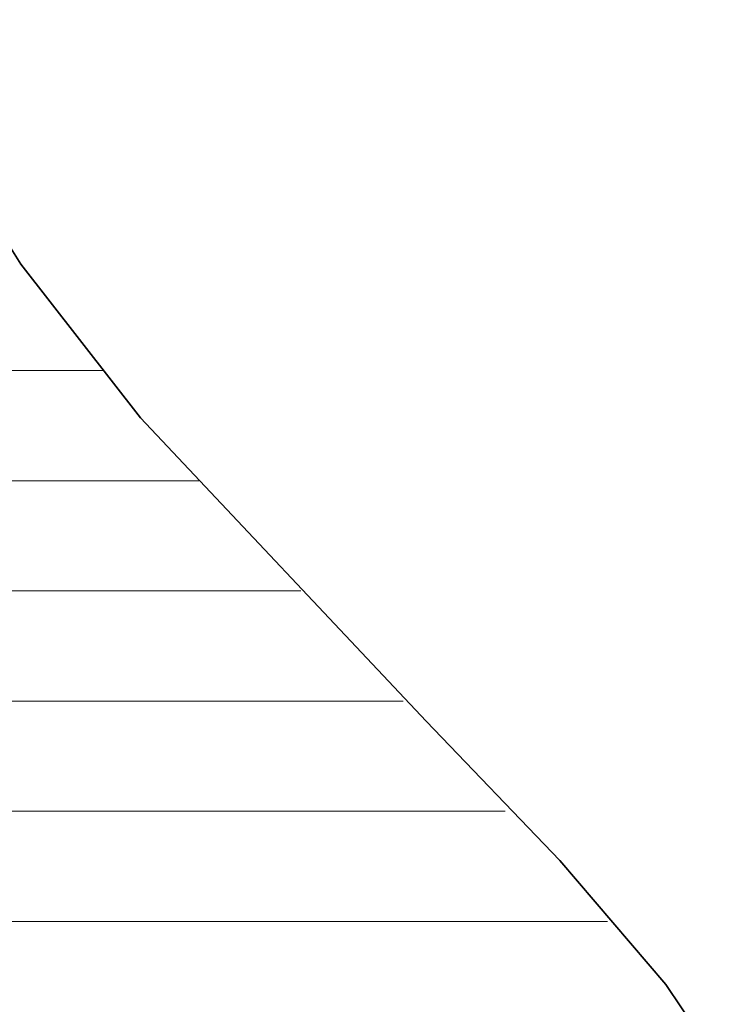
# Model space of a CAD drawing. Units: millimetres. Extents: x 0 to 24042, y 0 to 16800.
# Drawn here: x 16668 to 16758, y 899 to 1025 of the extents above; entities that cross this region are included whole.
import ezdxf

# ---------------------------------------------------------------- set-up
doc = ezdxf.new("R2010")
doc.units = ezdxf.units.MM
doc.header["$MEASUREMENT"] = 0
doc.layers.add('(1) Shape lines', color=7, linetype='Continuous', lineweight=35)
doc.layers.add('(9) Sheet', color=7, linetype='Continuous', lineweight=35)

# ---------------------------------------------------------------- blocks, each defined once
blk = doc.blocks.new('HATCH_558_76a53a8e-aeac-42f5-a756-28d178835441')
at = {"layer": '(1) Shape lines', "color": 0, "lineweight": 9}
for p, q in [((16668.13, 980), (16666.65, 980)), ((16668.13, 966), (16666.72, 966)), ((16668.13, 952), (16666.79, 952)), ((16668.13, 938), (16666.86, 938)), ((16668.13, 924), (16666.94, 924)), ((16668.13, 910), (16667.01, 910))]:
    blk.add_line(p, q, dxfattribs=at)
blk = doc.blocks.new('HATCH_565_b46d14ce-13db-4021-8ac0-30fe5e82732b')
at = {"layer": '(1) Shape lines', "color": 0, "lineweight": 9}
for p, q in [((16668.14, 980), (16668.13, 980)), ((16668.15, 966), (16668.13, 966)), ((16668.15, 952), (16668.13, 952)), ((16668.16, 938), (16668.13, 938)), ((16668.17, 924), (16668.13, 924)), ((16668.17, 910), (16668.13, 910))]:
    blk.add_line(p, q, dxfattribs=at)
blk = doc.blocks.new('HATCH_566_676c0cec-5216-44f0-80fe-4e554bfe88f1')
at = {"layer": '(1) Shape lines', "color": 0, "lineweight": 9}
for p, q in [((16668.28, 980), (16668.14, 980)), ((16668.28, 966), (16668.15, 966)), ((16668.28, 952), (16668.15, 952)), ((16668.28, 938), (16668.16, 938)), ((16668.28, 924), (16668.17, 924)), ((16668.28, 910), (16668.17, 910))]:
    blk.add_line(p, q, dxfattribs=at)
blk = doc.blocks.new('HATCH_573_028380a7-4267-4c2e-a1fb-0d04d61666a5')
at = {"layer": '(1) Shape lines', "color": 0, "lineweight": 9}
for p, q in [((16668.32, 980), (16668.28, 980)), ((16668.36, 966), (16668.28, 966)), ((16668.4, 952), (16668.28, 952)), ((16668.44, 938), (16668.28, 938)), ((16668.48, 924), (16668.28, 924)), ((16668.53, 910), (16668.28, 910))]:
    blk.add_line(p, q, dxfattribs=at)
blk = doc.blocks.new('HATCH_574_3165305a-28ab-4327-a8e0-76ab395e2ee6')
at = {"layer": '(1) Shape lines', "color": 0, "lineweight": 9}
for p, q in [((16669.18, 980), (16668.32, 980)), ((16669.18, 966), (16668.36, 966)), ((16669.18, 952), (16668.4, 952)), ((16669.18, 938), (16668.44, 938)), ((16669.18, 924), (16668.48, 924)), ((16669.18, 910), (16668.53, 910))]:
    blk.add_line(p, q, dxfattribs=at)
blk = doc.blocks.new('HATCH_581_8559547b-a987-4bac-94ec-bfc8ec733133')
at = {"layer": '(1) Shape lines', "color": 0, "lineweight": 9}
for p, q in [((16669.18, 980), (16669.18, 980)), ((16669.18, 966), (16669.18, 966)), ((16669.18, 952), (16669.18, 952)), ((16669.18, 938), (16669.18, 938)), ((16669.18, 924), (16669.18, 924)), ((16669.18, 910), (16669.18, 910))]:
    blk.add_line(p, q, dxfattribs=at)
blk = doc.blocks.new('HATCH_582_fd4ef974-38b6-4b8f-b76e-49b4d7aac899')
at = {"layer": '(1) Shape lines', "color": 0, "lineweight": 9}
for p, q in [((16669.18, 980), (16669.18, 980)), ((16669.18, 966), (16669.18, 966)), ((16669.18, 952), (16669.18, 952)), ((16669.18, 938), (16669.18, 938)), ((16669.18, 924), (16669.18, 924)), ((16669.18, 910), (16669.18, 910))]:
    blk.add_line(p, q, dxfattribs=at)
blk = doc.blocks.new('HATCH_589_4f02300c-7ce5-40b0-8192-0fe4a7b700d6')
at = {"layer": '(1) Shape lines', "color": 0, "lineweight": 9}
for p, q in [((16669.21, 980), (16669.18, 980)), ((16669.24, 966), (16669.18, 966)), ((16669.27, 952), (16669.18, 952)), ((16669.3, 938), (16669.18, 938)), ((16669.33, 924), (16669.18, 924)), ((16669.36, 910), (16669.18, 910))]:
    blk.add_line(p, q, dxfattribs=at)
blk = doc.blocks.new('HATCH_590_fcd8d9f9-732f-44f5-bd3d-a4d47f9c29a8')
at = {"layer": '(1) Shape lines', "color": 0, "lineweight": 9}
for p, q in [((16669.83, 980), (16669.21, 980)), ((16669.83, 966), (16669.24, 966)), ((16669.83, 952), (16669.27, 952)), ((16669.83, 938), (16669.3, 938)), ((16669.83, 924), (16669.33, 924)), ((16669.83, 910), (16669.36, 910))]:
    blk.add_line(p, q, dxfattribs=at)
blk = doc.blocks.new('HATCH_597_749fd3fc-9f1d-4149-bb1f-20083a679e99')
at = {"layer": '(1) Shape lines', "color": 0, "lineweight": 9}
for p, q in [((16669.84, 980), (16669.83, 980)), ((16669.86, 966), (16669.83, 966)), ((16669.88, 952), (16669.83, 952)), ((16669.9, 938), (16669.83, 938)), ((16669.91, 924), (16669.83, 924)), ((16669.93, 910), (16669.83, 910))]:
    blk.add_line(p, q, dxfattribs=at)
blk = doc.blocks.new('HATCH_598_fb1a5272-104a-44c8-96d5-9a756dad4bf8')
at = {"layer": '(1) Shape lines', "color": 0, "lineweight": 9}
for p, q in [((16670.2, 980), (16669.84, 980)), ((16670.2, 966), (16669.86, 966)), ((16670.2, 952), (16669.88, 952)), ((16670.2, 938), (16669.9, 938)), ((16670.2, 924), (16669.91, 924)), ((16670.2, 910), (16669.93, 910))]:
    blk.add_line(p, q, dxfattribs=at)
blk = doc.blocks.new('HATCH_605_9239a8ce-275d-43ff-b97f-577a0206b962')
at = {"layer": '(1) Shape lines', "color": 0, "lineweight": 9}
for p, q in [((16670.22, 980), (16670.2, 980)), ((16670.26, 966), (16670.2, 966)), ((16670.3, 952), (16670.2, 952)), ((16670.34, 938), (16670.2, 938)), ((16670.38, 924), (16670.2, 924)), ((16670.41, 910), (16670.2, 910))]:
    blk.add_line(p, q, dxfattribs=at)
blk = doc.blocks.new('HATCH_606_97c93d13-3f93-4371-9611-d2e307b05f2e')
at = {"layer": '(1) Shape lines', "color": 0, "lineweight": 9}
for p, q in [((16671, 980), (16670.22, 980)), ((16671, 966), (16670.26, 966)), ((16671, 952), (16670.3, 952)), ((16671, 938), (16670.34, 938)), ((16671, 924), (16670.38, 924)), ((16671, 910), (16670.41, 910))]:
    blk.add_line(p, q, dxfattribs=at)
blk = doc.blocks.new('HATCH_613_c76dcd03-1cc3-476b-8c19-dd0a7a84f0a2')
at = {"layer": '(1) Shape lines', "color": 0, "lineweight": 9}
for p, q in [((16671.06, 980), (16671, 980)), ((16671.13, 966), (16671, 966)), ((16671.2, 952), (16671, 952)), ((16671.27, 938), (16671, 938)), ((16671.35, 924), (16671, 924)), ((16671.42, 910), (16671, 910))]:
    blk.add_line(p, q, dxfattribs=at)
blk = doc.blocks.new('HATCH_614_7443e6ab-3c6c-49b0-8390-a0cf972e892d')
at = {"layer": '(1) Shape lines', "color": 0, "lineweight": 9}
for p, q in [((16672.54, 980), (16671.06, 980)), ((16672.54, 966), (16671.13, 966)), ((16672.54, 952), (16671.2, 952)), ((16672.54, 938), (16671.27, 938)), ((16672.54, 924), (16671.35, 924)), ((16672.54, 910), (16671.42, 910))]:
    blk.add_line(p, q, dxfattribs=at)
blk = doc.blocks.new('HATCH_621_5171faf5-7765-46ab-9c02-bd4b4f386189')
at = {"layer": '(1) Shape lines', "color": 0, "lineweight": 9}
for p, q in [((16672.56, 980), (16672.54, 980)), ((16672.61, 966), (16672.54, 966)), ((16672.65, 952), (16672.54, 952)), ((16672.69, 938), (16672.54, 938)), ((16672.73, 924), (16672.54, 924)), ((16672.77, 910), (16672.54, 910))]:
    blk.add_line(p, q, dxfattribs=at)
blk = doc.blocks.new('HATCH_622_77d4f310-b96c-42d4-af05-9bc05fe9cea0')
at = {"layer": '(1) Shape lines', "color": 0, "lineweight": 9}
for p, q in [((16673.42, 980), (16672.56, 980)), ((16673.42, 966), (16672.61, 966)), ((16673.42, 952), (16672.65, 952)), ((16673.42, 938), (16672.69, 938)), ((16673.42, 924), (16672.73, 924)), ((16673.42, 910), (16672.77, 910))]:
    blk.add_line(p, q, dxfattribs=at)
blk = doc.blocks.new('HATCH_629_88f14a9f-e123-4895-baf0-f387814f21fb')
at = {"layer": '(1) Shape lines', "color": 0, "lineweight": 9}
for p, q in [((16673.44, 980), (16673.42, 980)), ((16673.48, 966), (16673.42, 966)), ((16673.52, 952), (16673.42, 952)), ((16673.56, 938), (16673.42, 938)), ((16673.6, 924), (16673.42, 924)), ((16673.64, 910), (16673.42, 910))]:
    blk.add_line(p, q, dxfattribs=at)
blk = doc.blocks.new('HATCH_630_81db1596-8539-494d-97fb-ae3461423173')
at = {"layer": '(1) Shape lines', "color": 0, "lineweight": 9}
for p, q in [((16674.27, 980), (16673.44, 980)), ((16674.27, 966), (16673.48, 966)), ((16674.27, 952), (16673.52, 952)), ((16674.27, 938), (16673.56, 938)), ((16674.27, 924), (16673.6, 924)), ((16674.27, 910), (16673.64, 910))]:
    blk.add_line(p, q, dxfattribs=at)
blk = doc.blocks.new('HATCH_637_f1f61496-287f-4118-9e1c-4e8fb68507af')
at = {"layer": '(1) Shape lines', "color": 0, "lineweight": 9}
for p, q in [((16674.29, 980), (16674.27, 980)), ((16674.34, 966), (16674.27, 966)), ((16674.39, 952), (16674.27, 952)), ((16674.44, 938), (16674.27, 938)), ((16674.49, 924), (16674.27, 924)), ((16674.54, 910), (16674.27, 910))]:
    blk.add_line(p, q, dxfattribs=at)
blk = doc.blocks.new('HATCH_638_48c72d00-d7ed-4176-8eda-67e411af13d6')
at = {"layer": '(1) Shape lines', "color": 0, "lineweight": 9}
for p, q in [((16675.31, 980), (16674.29, 980)), ((16675.31, 966), (16674.34, 966)), ((16675.31, 952), (16674.39, 952)), ((16675.31, 938), (16674.44, 938)), ((16675.31, 924), (16674.49, 924)), ((16675.31, 910), (16674.54, 910))]:
    blk.add_line(p, q, dxfattribs=at)
blk = doc.blocks.new('HATCH_645_6ff3e711-b7e1-4aef-9147-cc6ec3880a90')
at = {"layer": '(1) Shape lines', "color": 0, "lineweight": 9}
for p, q in [((16675.33, 980), (16675.31, 980)), ((16675.39, 966), (16675.31, 966)), ((16675.45, 952), (16675.31, 952)), ((16675.51, 938), (16675.31, 938)), ((16675.57, 924), (16675.31, 924)), ((16675.63, 910), (16675.31, 910))]:
    blk.add_line(p, q, dxfattribs=at)
blk = doc.blocks.new('HATCH_646_5c0a5b82-85e5-4705-b4ee-0145c995bd9f')
at = {"layer": '(1) Shape lines', "color": 0, "lineweight": 9}
for p, q in [((16676.56, 980), (16675.33, 980)), ((16676.56, 966), (16675.39, 966)), ((16676.56, 952), (16675.45, 952)), ((16676.56, 938), (16675.51, 938)), ((16676.56, 924), (16675.57, 924)), ((16676.56, 910), (16675.63, 910))]:
    blk.add_line(p, q, dxfattribs=at)
blk = doc.blocks.new('HATCH_653_799543e8-71a9-4189-8a93-6b53e20ccfbf')
at = {"layer": '(1) Shape lines', "color": 0, "lineweight": 9}
for p, q in [((16676.56, 980), (16676.56, 980)), ((16676.56, 966), (16676.56, 966)), ((16676.56, 952), (16676.56, 952)), ((16676.56, 938), (16676.56, 938)), ((16676.56, 924), (16676.56, 924)), ((16676.56, 910), (16676.56, 910))]:
    blk.add_line(p, q, dxfattribs=at)
blk = doc.blocks.new('HATCH_654_fbe5aa39-011b-4831-85b1-dcb8caeee150')
at = {"layer": '(1) Shape lines', "color": 0, "lineweight": 9}
for p, q in [((16676.57, 980), (16676.56, 980)), ((16676.57, 966), (16676.56, 966)), ((16676.57, 952), (16676.56, 952)), ((16676.57, 938), (16676.56, 938)), ((16676.57, 924), (16676.56, 924)), ((16676.57, 910), (16676.56, 910))]:
    blk.add_line(p, q, dxfattribs=at)
blk = doc.blocks.new('HATCH_661_961f213d-db81-4dd3-8894-78537777f8da')
at = {"layer": '(1) Shape lines', "color": 0, "lineweight": 9}
for p, q in [((16676.58, 980), (16676.57, 980)), ((16676.62, 966), (16676.57, 966)), ((16676.67, 952), (16676.57, 952)), ((16676.71, 938), (16676.57, 938)), ((16676.76, 924), (16676.57, 924)), ((16676.8, 910), (16676.57, 910))]:
    blk.add_line(p, q, dxfattribs=at)
blk = doc.blocks.new('HATCH_662_5fc7c6ef-3963-4845-bc64-fe4d9980c4d4')
at = {"layer": '(1) Shape lines', "color": 0, "lineweight": 9}
for p, q in [((16677.49, 980), (16676.58, 980)), ((16677.49, 966), (16676.62, 966)), ((16677.49, 952), (16676.67, 952)), ((16677.49, 938), (16676.71, 938)), ((16677.49, 924), (16676.76, 924)), ((16677.49, 910), (16676.8, 910))]:
    blk.add_line(p, q, dxfattribs=at)
blk = doc.blocks.new('HATCH_669_207c427c-accd-4342-899a-378de801b00e')
at = {"layer": '(1) Shape lines', "color": 0, "lineweight": 9}
for p, q in [((16677.49, 980), (16677.49, 980)), ((16677.52, 966), (16677.49, 966)), ((16677.54, 952), (16677.49, 952)), ((16677.57, 938), (16677.49, 938)), ((16677.6, 924), (16677.49, 924)), ((16677.62, 910), (16677.49, 910))]:
    blk.add_line(p, q, dxfattribs=at)
blk = doc.blocks.new('HATCH_670_df89db3a-a2b4-4aa6-a63f-239ee4f58716')
at = {"layer": '(1) Shape lines', "color": 0, "lineweight": 9}
for p, q in [((16678.03, 980), (16677.49, 980)), ((16678.03, 966), (16677.52, 966)), ((16678.03, 952), (16677.54, 952)), ((16678.03, 938), (16677.57, 938)), ((16678.03, 924), (16677.6, 924)), ((16678.03, 910), (16677.62, 910))]:
    blk.add_line(p, q, dxfattribs=at)
blk = doc.blocks.new('HATCH_677_d30a5c4e-2902-45cc-851a-036afb12bbff')
at = {"layer": '(1) Shape lines', "color": 0, "lineweight": 9}
for p, q in [((16678.04, 980), (16678.03, 980)), ((16678.07, 966), (16678.03, 966)), ((16678.1, 952), (16678.03, 952)), ((16678.14, 938), (16678.03, 938)), ((16678.17, 924), (16678.03, 924)), ((16678.2, 910), (16678.03, 910))]:
    blk.add_line(p, q, dxfattribs=at)
blk = doc.blocks.new('HATCH_678_6bf29819-f6bb-428c-8568-39fdebb8ce17')
at = {"layer": '(1) Shape lines', "color": 0, "lineweight": 9}
for p, q in [((16678.66, 980), (16678.04, 980)), ((16678.71, 966), (16678.07, 966)), ((16678.71, 952), (16678.1, 952)), ((16678.71, 938), (16678.14, 938)), ((16678.71, 924), (16678.17, 924)), ((16678.71, 910), (16678.2, 910))]:
    blk.add_line(p, q, dxfattribs=at)
blk = doc.blocks.new('HATCH_685_26ec442c-17aa-4750-b470-bc31cec63c6f')
at = {"layer": '(1) Shape lines', "color": 0, "lineweight": 9}
for p, q in [((16678.72, 966), (16678.71, 966)), ((16678.73, 952), (16678.71, 952)), ((16678.74, 938), (16678.71, 938)), ((16678.75, 924), (16678.71, 924)), ((16678.76, 910), (16678.71, 910))]:
    blk.add_line(p, q, dxfattribs=at)
blk = doc.blocks.new('HATCH_686_d9f3589d-8cf5-4580-b849-4c8a439a0154')
at = {"layer": '(1) Shape lines', "color": 0, "lineweight": 9}
for p, q in [((16678.9, 966), (16678.72, 966)), ((16678.9, 952), (16678.73, 952)), ((16678.9, 938), (16678.74, 938)), ((16678.9, 924), (16678.75, 924)), ((16678.9, 910), (16678.76, 910))]:
    blk.add_line(p, q, dxfattribs=at)
blk = doc.blocks.new('HATCH_693_2d56ce79-463a-4cc7-9a11-9d86c892b067')
at = {"layer": '(1) Shape lines', "color": 0, "lineweight": 9}
for p, q in [((16678.9, 966), (16678.9, 966)), ((16678.91, 952), (16678.9, 952)), ((16678.92, 938), (16678.9, 938)), ((16678.93, 924), (16678.9, 924)), ((16678.94, 910), (16678.9, 910))]:
    blk.add_line(p, q, dxfattribs=at)
blk = doc.blocks.new('HATCH_694_115456dd-5034-40d2-82e5-ac2bcc82a73e')
at = {"layer": '(1) Shape lines', "color": 0, "lineweight": 9}
for p, q in [((16679.06, 966), (16678.9, 966)), ((16679.06, 952), (16678.91, 952)), ((16679.06, 938), (16678.92, 938)), ((16679.06, 924), (16678.93, 924)), ((16679.06, 910), (16678.94, 910))]:
    blk.add_line(p, q, dxfattribs=at)
blk = doc.blocks.new('HATCH_701_7dcd6f63-40a0-40b6-a164-62a00c621fa5')
at = {"layer": '(1) Shape lines', "color": 0, "lineweight": 9}
for p, q in [((16679.08, 966), (16679.06, 966)), ((16679.1, 952), (16679.06, 952)), ((16679.12, 938), (16679.06, 938)), ((16679.14, 924), (16679.06, 924)), ((16679.17, 910), (16679.06, 910))]:
    blk.add_line(p, q, dxfattribs=at)
blk = doc.blocks.new('HATCH_702_9ac62328-83f2-460d-a45f-17670c39784f')
at = {"layer": '(1) Shape lines', "color": 0, "lineweight": 9}
for p, q in [((16679.51, 966), (16679.08, 966)), ((16679.51, 952), (16679.1, 952)), ((16679.51, 938), (16679.12, 938)), ((16679.51, 924), (16679.14, 924)), ((16679.51, 910), (16679.17, 910))]:
    blk.add_line(p, q, dxfattribs=at)
blk = doc.blocks.new('HATCH_709_d103c062-4506-4504-8d62-d95ca31086e3')
at = {"layer": '(1) Shape lines', "color": 0, "lineweight": 9}
for p, q in [((16679.53, 966), (16679.51, 966)), ((16679.55, 952), (16679.51, 952)), ((16679.57, 938), (16679.51, 938)), ((16679.59, 924), (16679.51, 924)), ((16679.61, 910), (16679.51, 910))]:
    blk.add_line(p, q, dxfattribs=at)
blk = doc.blocks.new('HATCH_710_9c20d3ed-58b1-4c0e-8f10-c149eb304239')
at = {"layer": '(1) Shape lines', "color": 0, "lineweight": 9}
for p, q in [((16679.94, 966), (16679.53, 966)), ((16679.94, 952), (16679.55, 952)), ((16679.94, 938), (16679.57, 938)), ((16679.94, 924), (16679.59, 924)), ((16679.94, 910), (16679.61, 910))]:
    blk.add_line(p, q, dxfattribs=at)
blk = doc.blocks.new('HATCH_717_972af32e-ef20-4761-9d5b-b80842032885')
at = {"layer": '(1) Shape lines', "color": 0, "lineweight": 9}
for p, q in [((16679.94, 966), (16679.94, 966)), ((16679.94, 952), (16679.94, 952)), ((16679.94, 938), (16679.94, 938)), ((16679.94, 924), (16679.94, 924)), ((16679.95, 910), (16679.94, 910))]:
    blk.add_line(p, q, dxfattribs=at)
blk = doc.blocks.new('HATCH_718_6853568a-83a3-4f47-be5b-e644342d1bf2')
at = {"layer": '(1) Shape lines', "color": 0, "lineweight": 9}
for p, q in [((16679.98, 966), (16679.94, 966)), ((16679.98, 952), (16679.94, 952)), ((16679.98, 938), (16679.94, 938)), ((16679.98, 924), (16679.94, 924)), ((16679.98, 910), (16679.95, 910))]:
    blk.add_line(p, q, dxfattribs=at)
blk = doc.blocks.new('HATCH_725_e8611b65-f703-4cc5-ab3f-5ce904a50557')
at = {"layer": '(1) Shape lines', "color": 0, "lineweight": 9}
for p, q in [((16679.98, 966), (16679.98, 966)), ((16679.98, 952), (16679.98, 952)), ((16679.98, 938), (16679.98, 938)), ((16679.98, 924), (16679.98, 924)), ((16679.98, 910), (16679.98, 910))]:
    blk.add_line(p, q, dxfattribs=at)
blk = doc.blocks.new('HATCH_726_ae1fc49e-e774-4ab1-ac07-b5073ecfcbd8')
at = {"layer": '(1) Shape lines', "color": 0, "lineweight": 9}
for p, q in [((16680.01, 966), (16679.98, 966)), ((16680.01, 952), (16679.98, 952)), ((16680.01, 938), (16679.98, 938)), ((16680.01, 924), (16679.98, 924)), ((16680.01, 910), (16679.98, 910))]:
    blk.add_line(p, q, dxfattribs=at)
blk = doc.blocks.new('HATCH_732_b1a756f5-4d73-4163-88cd-5d641bef12d8')
at = {"layer": '(1) Shape lines', "color": 0, "lineweight": 9}
for p, q in [((16680.02, 966), (16680.01, 966)), ((16680.04, 952), (16680.01, 952)), ((16680.05, 938), (16680.01, 938)), ((16680.07, 924), (16680.01, 924)), ((16680.08, 910), (16680.01, 910))]:
    blk.add_line(p, q, dxfattribs=at)
blk = doc.blocks.new('HATCH_733_3a2d5d5a-7909-41ca-a4e2-1e6a14859e73')
at = {"layer": '(1) Shape lines', "color": 0, "lineweight": 9}
for p, q in [((16680.33, 966), (16680.02, 966)), ((16680.33, 952), (16680.04, 952)), ((16680.33, 938), (16680.05, 938)), ((16680.33, 924), (16680.07, 924)), ((16680.33, 910), (16680.08, 910))]:
    blk.add_line(p, q, dxfattribs=at)
blk = doc.blocks.new('HATCH_738_effe2e8c-9cdc-4a4d-8a17-3882d33cb3d5')
at = {"layer": '(1) Shape lines', "color": 0, "lineweight": 9}
for p, q in [((16680.33, 966), (16680.33, 966)), ((16680.33, 952), (16680.33, 952)), ((16680.33, 938), (16680.33, 938)), ((16680.33, 924), (16680.33, 924)), ((16680.33, 910), (16680.33, 910))]:
    blk.add_line(p, q, dxfattribs=at)
blk = doc.blocks.new('HATCH_739_9400488a-7026-41f8-9e81-8de8d6c54705')
at = {"layer": '(1) Shape lines', "color": 0, "lineweight": 9}
for p, q in [((16680.35, 966), (16680.33, 966)), ((16680.35, 952), (16680.33, 952)), ((16680.35, 938), (16680.33, 938)), ((16680.35, 924), (16680.33, 924)), ((16680.35, 910), (16680.33, 910))]:
    blk.add_line(p, q, dxfattribs=at)
blk = doc.blocks.new('HATCH_744_1053008a-78ec-4057-801a-7c71fd842b30')
at = {"layer": '(1) Shape lines', "color": 0, "lineweight": 9}
for p, q in [((16680.37, 966), (16680.35, 966)), ((16680.4, 952), (16680.35, 952)), ((16680.42, 938), (16680.35, 938)), ((16680.44, 924), (16680.35, 924)), ((16680.47, 910), (16680.35, 910))]:
    blk.add_line(p, q, dxfattribs=at)
blk = doc.blocks.new('HATCH_745_aa58bcf5-1176-421f-9335-72af203f18dd')
at = {"layer": '(1) Shape lines', "color": 0, "lineweight": 9}
for p, q in [((16680.83, 966), (16680.37, 966)), ((16680.83, 952), (16680.4, 952)), ((16680.83, 938), (16680.42, 938)), ((16680.83, 924), (16680.44, 924)), ((16680.83, 910), (16680.47, 910))]:
    blk.add_line(p, q, dxfattribs=at)
blk = doc.blocks.new('HATCH_750_f2daff3d-4ac0-4603-9cbb-ef343c60c48e')
at = {"layer": '(1) Shape lines', "color": 0, "lineweight": 9}
for p, q in [((16680.89, 966), (16680.83, 966)), ((16680.97, 952), (16680.83, 952)), ((16681.04, 938), (16680.83, 938)), ((16681.11, 924), (16680.83, 924)), ((16681.19, 910), (16680.83, 910))]:
    blk.add_line(p, q, dxfattribs=at)
blk = doc.blocks.new('HATCH_751_5ff29ad5-f878-4879-b35c-8e38d2663cc7')
at = {"layer": '(1) Shape lines', "color": 0, "lineweight": 9}
for p, q in [((16682.33, 966), (16680.89, 966)), ((16682.33, 952), (16680.97, 952)), ((16682.33, 938), (16681.04, 938)), ((16682.33, 924), (16681.11, 924)), ((16682.33, 910), (16681.19, 910))]:
    blk.add_line(p, q, dxfattribs=at)
blk = doc.blocks.new('HATCH_756_277cd25e-f450-44ac-865b-0e09ec08c0e8')
at = {"layer": '(1) Shape lines', "color": 0, "lineweight": 9}
for p, q in [((16682.36, 966), (16682.33, 966)), ((16682.41, 952), (16682.33, 952)), ((16682.46, 938), (16682.33, 938)), ((16682.51, 924), (16682.33, 924)), ((16682.56, 910), (16682.33, 910))]:
    blk.add_line(p, q, dxfattribs=at)
blk = doc.blocks.new('HATCH_757_43a001f1-2308-4a3e-b624-a26340987e2b')
at = {"layer": '(1) Shape lines', "color": 0, "lineweight": 9}
for p, q in [((16683.33, 966), (16682.36, 966)), ((16683.33, 952), (16682.41, 952)), ((16683.33, 938), (16682.46, 938)), ((16683.33, 924), (16682.51, 924)), ((16683.33, 910), (16682.56, 910))]:
    blk.add_line(p, q, dxfattribs=at)
blk = doc.blocks.new('HATCH_762_27ecdf88-5a3b-46bd-943f-8f09283fd986')
at = {"layer": '(1) Shape lines', "color": 0, "lineweight": 9}
for p, q in [((16683.36, 966), (16683.33, 966)), ((16683.41, 952), (16683.33, 952)), ((16683.46, 938), (16683.33, 938)), ((16683.5, 924), (16683.33, 924)), ((16683.55, 910), (16683.33, 910))]:
    blk.add_line(p, q, dxfattribs=at)
blk = doc.blocks.new('HATCH_763_0d25dd53-bbba-4342-895e-0ea77e25886c')
at = {"layer": '(1) Shape lines', "color": 0, "lineweight": 9}
for p, q in [((16684.27, 966), (16683.36, 966)), ((16684.27, 952), (16683.41, 952)), ((16684.27, 938), (16683.46, 938)), ((16684.27, 924), (16683.5, 924)), ((16684.27, 910), (16683.55, 910))]:
    blk.add_line(p, q, dxfattribs=at)
blk = doc.blocks.new('HATCH_767_6ce8a524-8b07-4d21-98a4-bdd65eba2fc0')
at = {"layer": '(1) Shape lines', "color": 0, "lineweight": 9}
for p, q in [((16684.28, 966), (16684.27, 966)), ((16684.31, 952), (16684.27, 952)), ((16684.33, 938), (16684.27, 938)), ((16684.35, 924), (16684.27, 924)), ((16684.37, 910), (16684.27, 910))]:
    blk.add_line(p, q, dxfattribs=at)
blk = doc.blocks.new('HATCH_768_96a0f893-dfd0-4560-8e39-e58e24a39bc2')
at = {"layer": '(1) Shape lines', "color": 0, "lineweight": 9}
for p, q in [((16684.72, 966), (16684.28, 966)), ((16684.72, 952), (16684.31, 952)), ((16684.72, 938), (16684.33, 938)), ((16684.72, 924), (16684.35, 924)), ((16684.72, 910), (16684.37, 910))]:
    blk.add_line(p, q, dxfattribs=at)
blk = doc.blocks.new('HATCH_771_d3eeb221-04d7-490f-b243-b71f73def8b1')
at = {"layer": '(1) Shape lines', "color": 0, "lineweight": 9}
for p, q in [((16685.05, 966), (16684.72, 966)), ((16685.74, 952), (16684.72, 952)), ((16686.43, 938), (16684.72, 938)), ((16687.13, 924), (16684.72, 924)), ((16687.82, 910), (16684.72, 910))]:
    blk.add_line(p, q, dxfattribs=at)
blk = doc.blocks.new('HATCH_772_e2f8f671-40fa-4c10-9105-be90919cafa4')
at = {"layer": '(1) Shape lines', "color": 0, "lineweight": 9}
for p, q in [((16690.75, 966), (16685.05, 966)), ((16698.03, 952), (16685.74, 952)), ((16698.03, 938), (16686.43, 938)), ((16698.03, 924), (16687.13, 924)), ((16698.03, 910), (16687.82, 910))]:
    blk.add_line(p, q, dxfattribs=at)
blk = doc.blocks.new('HATCH_775_8b9c82ad-045f-4152-afd9-f30fd8b40be5')
at = {"layer": '(1) Shape lines', "color": 0, "lineweight": 9}
for p, q in [((16698.32, 952), (16698.03, 952)), ((16698.97, 938), (16698.03, 938)), ((16699.63, 924), (16698.03, 924)), ((16700.28, 910), (16698.03, 910))]:
    blk.add_line(p, q, dxfattribs=at)
blk = doc.blocks.new('HATCH_776_3cec717f-7c1b-4297-9651-90b6885163e5')
at = {"layer": '(1) Shape lines', "color": 0, "lineweight": 9}
for p, q in [((16703.74, 952), (16698.32, 952)), ((16709.56, 938), (16698.97, 938)), ((16709.56, 924), (16699.63, 924)), ((16709.56, 910), (16700.28, 910))]:
    blk.add_line(p, q, dxfattribs=at)
blk = doc.blocks.new('HATCH_779_7ba1cd91-d237-4f54-b784-444406e1b856')
at = {"layer": '(1) Shape lines', "color": 0, "lineweight": 9}
for p, q in [((16709.76, 938), (16709.56, 938)), ((16710.13, 924), (16709.56, 924)), ((16710.5, 910), (16709.56, 910))]:
    blk.add_line(p, q, dxfattribs=at)
blk = doc.blocks.new('HATCH_780_a0783e4f-f836-4b2f-b591-d76f207cbdf6')
at = {"layer": '(1) Shape lines', "color": 0, "lineweight": 9}
for p, q in [((16715.6, 938), (16709.76, 938)), ((16715.6, 924), (16710.13, 924)), ((16715.6, 910), (16710.5, 910))]:
    blk.add_line(p, q, dxfattribs=at)
blk = doc.blocks.new('HATCH_784_9215c462-272b-4bc2-aa39-bca002cd57fe')
at = {"layer": '(1) Shape lines', "color": 0, "lineweight": 9}
for p, q in [((16715.64, 938), (16715.6, 938)), ((16716.03, 924), (16715.6, 924)), ((16716.42, 910), (16715.6, 910))]:
    blk.add_line(p, q, dxfattribs=at)
blk = doc.blocks.new('HATCH_785_d5553e8c-c1aa-4ffa-9f2f-c283247ff47c')
at = {"layer": '(1) Shape lines', "color": 0, "lineweight": 9}
for p, q in [((16716.72, 938), (16715.64, 938)), ((16721.74, 924), (16716.03, 924)), ((16721.74, 910), (16716.42, 910))]:
    blk.add_line(p, q, dxfattribs=at)
blk = doc.blocks.new('HATCH_790_f710b6c8-4793-47a7-a7cd-18ed4d313ce2')
at = {"layer": '(1) Shape lines', "color": 0, "lineweight": 9}
for p, q in [((16722.75, 924), (16721.74, 924)), ((16724.41, 910), (16721.74, 910))]:
    blk.add_line(p, q, dxfattribs=at)
blk = doc.blocks.new('HATCH_791_a3e74710-11ae-4b1e-95c2-2ff07eed09aa')
at = {"layer": '(1) Shape lines', "color": 0, "lineweight": 9}
for p, q in [((16729.7, 924), (16722.75, 924)), ((16742.69, 910), (16724.41, 910))]:
    blk.add_line(p, q, dxfattribs=at)
blk = doc.blocks.new('GROUP_0_4e23419c-2f55-4819-aa8f-c6ddd3f46317')
at = {"layer": '(9) Sheet', "color": 7, "linetype": 'Continuous', "lineweight": 35, "ltscale": 40}
blk.add_lwpolyline([(16758.05, 890.14), (16750.1, 902.01), (16736.63, 917.74), (16719.64, 935.44), (16683.33, 974), (16668.13, 993.5), (16662.17, 1003.01), (16657.65, 1012.23), (16654.82, 1021.1), (16653.94, 1029.51)], dxfattribs=at)
at = {"layer": '(1) Shape lines', "color": 154, "linetype": 'ByBlock'}
for name in ['HATCH_558_76a53a8e-aeac-42f5-a756-28d178835441', 'HATCH_565_b46d14ce-13db-4021-8ac0-30fe5e82732b', 'HATCH_566_676c0cec-5216-44f0-80fe-4e554bfe88f1', 'HATCH_573_028380a7-4267-4c2e-a1fb-0d04d61666a5', 'HATCH_574_3165305a-28ab-4327-a8e0-76ab395e2ee6', 'HATCH_581_8559547b-a987-4bac-94ec-bfc8ec733133', 'HATCH_582_fd4ef974-38b6-4b8f-b76e-49b4d7aac899', 'HATCH_589_4f02300c-7ce5-40b0-8192-0fe4a7b700d6', 'HATCH_590_fcd8d9f9-732f-44f5-bd3d-a4d47f9c29a8', 'HATCH_597_749fd3fc-9f1d-4149-bb1f-20083a679e99', 'HATCH_598_fb1a5272-104a-44c8-96d5-9a756dad4bf8', 'HATCH_605_9239a8ce-275d-43ff-b97f-577a0206b962', 'HATCH_606_97c93d13-3f93-4371-9611-d2e307b05f2e', 'HATCH_613_c76dcd03-1cc3-476b-8c19-dd0a7a84f0a2', 'HATCH_614_7443e6ab-3c6c-49b0-8390-a0cf972e892d', 'HATCH_621_5171faf5-7765-46ab-9c02-bd4b4f386189', 'HATCH_622_77d4f310-b96c-42d4-af05-9bc05fe9cea0', 'HATCH_629_88f14a9f-e123-4895-baf0-f387814f21fb', 'HATCH_630_81db1596-8539-494d-97fb-ae3461423173', 'HATCH_637_f1f61496-287f-4118-9e1c-4e8fb68507af', 'HATCH_638_48c72d00-d7ed-4176-8eda-67e411af13d6', 'HATCH_645_6ff3e711-b7e1-4aef-9147-cc6ec3880a90', 'HATCH_646_5c0a5b82-85e5-4705-b4ee-0145c995bd9f', 'HATCH_653_799543e8-71a9-4189-8a93-6b53e20ccfbf', 'HATCH_654_fbe5aa39-011b-4831-85b1-dcb8caeee150', 'HATCH_661_961f213d-db81-4dd3-8894-78537777f8da', 'HATCH_662_5fc7c6ef-3963-4845-bc64-fe4d9980c4d4', 'HATCH_669_207c427c-accd-4342-899a-378de801b00e', 'HATCH_670_df89db3a-a2b4-4aa6-a63f-239ee4f58716', 'HATCH_677_d30a5c4e-2902-45cc-851a-036afb12bbff', 'HATCH_678_6bf29819-f6bb-428c-8568-39fdebb8ce17', 'HATCH_685_26ec442c-17aa-4750-b470-bc31cec63c6f', 'HATCH_686_d9f3589d-8cf5-4580-b849-4c8a439a0154', 'HATCH_693_2d56ce79-463a-4cc7-9a11-9d86c892b067', 'HATCH_694_115456dd-5034-40d2-82e5-ac2bcc82a73e', 'HATCH_701_7dcd6f63-40a0-40b6-a164-62a00c621fa5', 'HATCH_702_9ac62328-83f2-460d-a45f-17670c39784f', 'HATCH_709_d103c062-4506-4504-8d62-d95ca31086e3', 'HATCH_710_9c20d3ed-58b1-4c0e-8f10-c149eb304239', 'HATCH_717_972af32e-ef20-4761-9d5b-b80842032885', 'HATCH_718_6853568a-83a3-4f47-be5b-e644342d1bf2', 'HATCH_725_e8611b65-f703-4cc5-ab3f-5ce904a50557', 'HATCH_726_ae1fc49e-e774-4ab1-ac07-b5073ecfcbd8', 'HATCH_732_b1a756f5-4d73-4163-88cd-5d641bef12d8', 'HATCH_733_3a2d5d5a-7909-41ca-a4e2-1e6a14859e73', 'HATCH_738_effe2e8c-9cdc-4a4d-8a17-3882d33cb3d5', 'HATCH_739_9400488a-7026-41f8-9e81-8de8d6c54705', 'HATCH_744_1053008a-78ec-4057-801a-7c71fd842b30', 'HATCH_745_aa58bcf5-1176-421f-9335-72af203f18dd', 'HATCH_750_f2daff3d-4ac0-4603-9cbb-ef343c60c48e', 'HATCH_751_5ff29ad5-f878-4879-b35c-8e38d2663cc7', 'HATCH_756_277cd25e-f450-44ac-865b-0e09ec08c0e8', 'HATCH_757_43a001f1-2308-4a3e-b624-a26340987e2b', 'HATCH_762_27ecdf88-5a3b-46bd-943f-8f09283fd986', 'HATCH_763_0d25dd53-bbba-4342-895e-0ea77e25886c', 'HATCH_767_6ce8a524-8b07-4d21-98a4-bdd65eba2fc0', 'HATCH_768_96a0f893-dfd0-4560-8e39-e58e24a39bc2', 'HATCH_771_d3eeb221-04d7-490f-b243-b71f73def8b1', 'HATCH_772_e2f8f671-40fa-4c10-9105-be90919cafa4', 'HATCH_775_8b9c82ad-045f-4152-afd9-f30fd8b40be5', 'HATCH_776_3cec717f-7c1b-4297-9651-90b6885163e5', 'HATCH_779_7ba1cd91-d237-4f54-b784-444406e1b856', 'HATCH_780_a0783e4f-f836-4b2f-b591-d76f207cbdf6', 'HATCH_784_9215c462-272b-4bc2-aa39-bca002cd57fe', 'HATCH_785_d5553e8c-c1aa-4ffa-9f2f-c283247ff47c', 'HATCH_790_f710b6c8-4793-47a7-a7cd-18ed4d313ce2', 'HATCH_791_a3e74710-11ae-4b1e-95c2-2ff07eed09aa']:
    blk.add_blockref(name, (0, 0), dxfattribs=at)

msp = doc.modelspace()

# ---------------------------------------------------------------- block references
at = {"color": 7, "linetype": 'ByBlock'}
msp.add_blockref('GROUP_0_4e23419c-2f55-4819-aa8f-c6ddd3f46317', (0, 0), dxfattribs=at)

doc.saveas('drawing.dxf')
